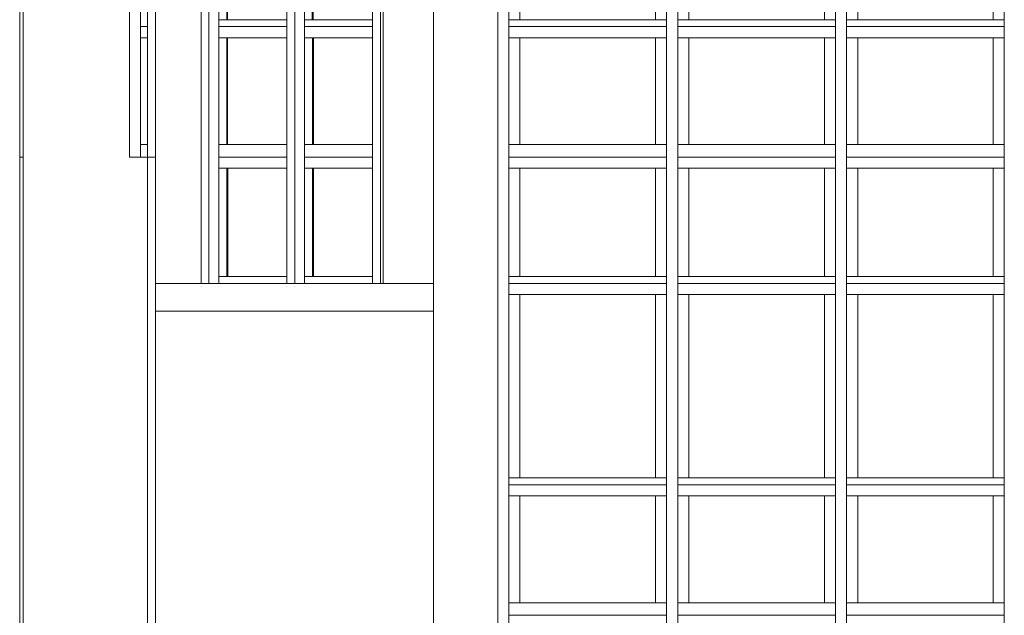
# Model space of a CAD drawing. Extents: x 2506129 to 5012723, y 4550998 to 9102428.
# Drawn here: x 2506243 to 2506251, y 4551060 to 4551064 of the extents above; entities that cross this region are included whole.
import ezdxf

# ---------------------------------------------------------------- set-up
doc = ezdxf.new("R2010")
doc.units = 0
doc.header["$MEASUREMENT"] = 0
doc.layers.get('0').update_dxf_attribs({"linetype": 'CONTINUOUS', "lineweight": 5})

msp = doc.modelspace()

# ---------------------------------------------------------------- linework, layer by layer
at = {"color": 7}
for p, q in [((2506243.4934, 4551066.7638), (2506243.4934, 4551063.4638)), ((2506243.4934, 4551066.7638), (2506243.4934, 4551063.4638)), ((2506243.5184, 4551066.7638), (2506243.5184, 4551063.4638)), ((2506243.5184, 4551063.4638), (2506243.5184, 4551066.7638)), ((2506243.5184, 4551066.7638), (2506243.5184, 4551063.4638)), ((2506244.2834, 4551066.7638), (2506244.2834, 4551063.4638)), ((2506244.2834, 4551066.7638), (2506244.2834, 4551063.4638)), ((2506244.2834, 4551063.4638), (2506244.2834, 4551066.7638)), ((2506244.3634, 4551066.7638), (2506244.3634, 4551063.4638)), ((2506244.3634, 4551063.4638), (2506244.3634, 4551066.7638)), ((2506244.4134, 4551066.7638), (2506244.4134, 4551063.4638)), ((2506244.4134, 4551066.7638), (2506244.4134, 4551063.4638)), ((2506244.47, 4551063.4638), (2506244.47, 4551066.7638)), ((2506244.47, 4551063.4638), (2506244.47, 4551066.7638)), ((2506244.47, 4551066.7638), (2506244.47, 4551063.4638)), ((2506244.7989, 4551066.7638), (2506244.7989, 4551063.4638)), ((2506244.7989, 4551066.7638), (2506244.7989, 4551063.4638)), ((2506244.7989, 4551063.4638), (2506244.7989, 4551066.7638)), ((2506244.8556, 4551066.7638), (2506244.8556, 4551063.4638)), ((2506244.8556, 4551066.7638), (2506244.8556, 4551063.4638)), ((2506244.8556, 4551063.4638), (2506244.8556, 4551066.7638)), ((2506245.4156, 4551066.7638), (2506245.4156, 4551063.4638)), ((2506245.4156, 4551066.7638), (2506245.4156, 4551063.4638)), ((2506245.4723, 4551066.7638), (2506245.4723, 4551063.4638)), ((2506245.4723, 4551063.4638), (2506245.4723, 4551066.7638)), ((2506245.4723, 4551066.7638), (2506245.4723, 4551063.4638)), ((2506245.5428, 4551063.4638), (2506245.5428, 4551066.7638)), ((2506246.0323, 4551066.7638), (2506246.0323, 4551063.4638)), ((2506246.0323, 4551066.7638), (2506246.0323, 4551063.4638)), ((2506246.089, 4551066.7638), (2506246.089, 4551063.4638)), ((2506246.089, 4551063.4638), (2506246.089, 4551066.7638)), ((2506246.089, 4551066.7638), (2506246.089, 4551063.4638)), ((2506246.1098, 4551063.4638), (2506246.1098, 4551066.7638)), ((2506246.1098, 4551063.4638), (2506246.1098, 4551066.7638)), ((2506246.1098, 4551066.7638), (2506246.1098, 4551063.4638)), ((2506246.47, 4551066.7638), (2506246.47, 4551063.4638)), ((2506246.47, 4551066.7638), (2506246.47, 4551063.4638)), ((2506246.47, 4551063.4638), (2506246.47, 4551066.7638)), ((2506246.9334, 4551063.4638), (2506246.9334, 4551066.7638)), ((2506246.9334, 4551066.7638), (2506246.9334, 4551063.4638)), ((2506246.9334, 4551063.4638), (2506246.9334, 4551066.7638)), ((2506247.0134, 4551063.4638), (2506247.0134, 4551066.7638)), ((2506247.0134, 4551063.4638), (2506247.0134, 4551066.7638)), ((2506248.1484, 4551063.4638), (2506248.1484, 4551066.7638)), ((2506248.1484, 4551066.7638), (2506248.1484, 4551063.4638)), ((2506248.2284, 4551063.4638), (2506248.2284, 4551066.7638)), ((2506248.2284, 4551063.4638), (2506248.2284, 4551066.7638)), ((2506249.3634, 4551063.4638), (2506249.3634, 4551066.7638)), ((2506249.3634, 4551066.7638), (2506249.3634, 4551063.4638)), ((2506249.4434, 4551063.4638), (2506249.4434, 4551066.7638)), ((2506249.4434, 4551063.4638), (2506249.4434, 4551066.7638)), ((2506250.5784, 4551066.7638), (2506250.5784, 4551063.4638)), ((2506250.5784, 4551066.7638), (2506250.5784, 4551063.4638)), ((2506244.9261, 4551063.4638), (2506244.9261, 4551065.9038)), ((2506244.9261, 4551065.7738), (2506244.9261, 4551064.4538)), ((2506244.9261, 4551065.7738), (2506244.9261, 4551064.4538)), ((2506244.9828, 4551064.4538), (2506244.9828, 4551065.7738)), ((2506244.9828, 4551064.4538), (2506244.9828, 4551065.7738)), ((2506244.9828, 4551065.7738), (2506244.9828, 4551064.4538)), ((2506244.9899, 4551065.7738), (2506244.9899, 4551064.4538)), ((2506244.9899, 4551065.7738), (2506244.9899, 4551064.4538)), ((2506244.9899, 4551064.4538), (2506244.9899, 4551065.7738)), ((2506245.4156, 4551064.4538), (2506245.4156, 4551065.7738)), ((2506245.5428, 4551065.7738), (2506245.5428, 4551064.4538)), ((2506245.5974, 4551064.4538), (2506245.5974, 4551065.7738)), ((2506245.5974, 4551064.4538), (2506245.5974, 4551065.7738)), ((2506245.5974, 4551065.7738), (2506245.5974, 4551064.4538)), ((2506245.6045, 4551065.7738), (2506245.6045, 4551064.4538)), ((2506245.6045, 4551065.7738), (2506245.6045, 4551064.4538)), ((2506245.6045, 4551064.4538), (2506245.6045, 4551065.7738)), ((2506246.0323, 4551064.4538), (2506246.0323, 4551065.7738)), ((2506247.0134, 4551065.7738), (2506247.0134, 4551064.4538)), ((2506247.0934, 4551064.4538), (2506247.0934, 4551065.7738)), ((2506247.0934, 4551065.7738), (2506247.0934, 4551064.4538)), ((2506247.0934, 4551064.4538), (2506247.0934, 4551065.7738)), ((2506248.0684, 4551065.7738), (2506248.0684, 4551064.4538)), ((2506248.0684, 4551064.4538), (2506248.0684, 4551065.7738)), ((2506248.0684, 4551065.7738), (2506248.0684, 4551064.4538)), ((2506248.1484, 4551064.4538), (2506248.1484, 4551065.7738)), ((2506248.2284, 4551065.7738), (2506248.2284, 4551064.4538)), ((2506248.3084, 4551064.4538), (2506248.3084, 4551065.7738)), ((2506248.3084, 4551065.7738), (2506248.3084, 4551064.4538)), ((2506248.3084, 4551064.4538), (2506248.3084, 4551065.7738)), ((2506249.2834, 4551065.7738), (2506249.2834, 4551064.4538)), ((2506249.2834, 4551064.4538), (2506249.2834, 4551065.7738)), ((2506249.2834, 4551065.7738), (2506249.2834, 4551064.4538)), ((2506249.3634, 4551064.4538), (2506249.3634, 4551065.7738)), ((2506249.4434, 4551065.7738), (2506249.4434, 4551064.4538)), ((2506249.5234, 4551064.4538), (2506249.5234, 4551065.7738)), ((2506249.5234, 4551065.7738), (2506249.5234, 4551064.4538)), ((2506249.5234, 4551064.4538), (2506249.5234, 4551065.7738)), ((2506250.4984, 4551065.7738), (2506250.4984, 4551064.4538)), ((2506250.4984, 4551064.4538), (2506250.4984, 4551065.7738)), ((2506250.4984, 4551065.7738), (2506250.4984, 4551064.4538)), ((2506250.5784, 4551064.4538), (2506250.5784, 4551065.7738)), ((2506244.3634, 4551064.4538), (2506244.3634, 4551064.4038)), ((2506244.4134, 4551064.4038), (2506244.4134, 4551064.4538)), ((2506244.9261, 4551064.4538), (2506244.9261, 4551064.4038)), ((2506244.9828, 4551064.4538), (2506244.9261, 4551064.4538)), ((2506244.9261, 4551064.4538), (2506244.9261, 4551064.4038)), ((2506244.9261, 4551064.4538), (2506244.9828, 4551064.4538)), ((2506245.4156, 4551064.4538), (2506244.9828, 4551064.4538)), ((2506245.4156, 4551064.4538), (2506244.9828, 4551064.4538)), ((2506244.9828, 4551064.4538), (2506244.9899, 4551064.4538)), ((2506244.9899, 4551064.4538), (2506245.4156, 4551064.4538)), ((2506245.4156, 4551064.4038), (2506245.4156, 4551064.4538)), ((2506245.5974, 4551064.4538), (2506245.5428, 4551064.4538)), ((2506245.5428, 4551064.4538), (2506245.5428, 4551064.4038)), ((2506245.5428, 4551064.4538), (2506245.5974, 4551064.4538)), ((2506246.0323, 4551064.4538), (2506245.5974, 4551064.4538)), ((2506246.0323, 4551064.4538), (2506245.5974, 4551064.4538)), ((2506245.5974, 4551064.4538), (2506245.6045, 4551064.4538)), ((2506245.6045, 4551064.4538), (2506246.0323, 4551064.4538)), ((2506246.0323, 4551064.4038), (2506246.0323, 4551064.4538)), ((2506247.0934, 4551064.4538), (2506247.0134, 4551064.4538)), ((2506247.0134, 4551064.4538), (2506247.0134, 4551064.4038)), ((2506247.0134, 4551064.4538), (2506247.0934, 4551064.4538)), ((2506248.0684, 4551064.4538), (2506247.0934, 4551064.4538)), ((2506247.0934, 4551064.4538), (2506248.0684, 4551064.4538)), ((2506248.0684, 4551064.4538), (2506247.0934, 4551064.4538)), ((2506248.1484, 4551064.4538), (2506248.0684, 4551064.4538)), ((2506248.0684, 4551064.4538), (2506248.1484, 4551064.4538)), ((2506248.1484, 4551064.3238), (2506248.1484, 4551064.4538)), ((2506248.1484, 4551064.4038), (2506248.1484, 4551064.4538)), ((2506248.3084, 4551064.4538), (2506248.2284, 4551064.4538)), ((2506248.2284, 4551064.4538), (2506248.2284, 4551064.4038)), ((2506248.2284, 4551064.4538), (2506248.3084, 4551064.4538)), ((2506249.2834, 4551064.4538), (2506248.3084, 4551064.4538)), ((2506248.3084, 4551064.4538), (2506249.2834, 4551064.4538)), ((2506249.2834, 4551064.4538), (2506248.3084, 4551064.4538)), ((2506249.3634, 4551064.4538), (2506249.2834, 4551064.4538)), ((2506249.2834, 4551064.4538), (2506249.3634, 4551064.4538)), ((2506249.3634, 4551064.3238), (2506249.3634, 4551064.4538)), ((2506249.3634, 4551064.4038), (2506249.3634, 4551064.4538)), ((2506249.5234, 4551064.4538), (2506249.4434, 4551064.4538)), ((2506249.4434, 4551064.4538), (2506249.4434, 4551064.4038)), ((2506249.4434, 4551064.4538), (2506249.5234, 4551064.4538)), ((2506250.4984, 4551064.4538), (2506249.5234, 4551064.4538)), ((2506249.5234, 4551064.4538), (2506250.4984, 4551064.4538)), ((2506250.4984, 4551064.4538), (2506249.5234, 4551064.4538)), ((2506250.5784, 4551064.4538), (2506250.4984, 4551064.4538)), ((2506250.4984, 4551064.4538), (2506250.5784, 4551064.4538)), ((2506250.5784, 4551064.4038), (2506250.5784, 4551064.4538)), ((2506244.3634, 4551064.4038), (2506244.4134, 4551064.4038)), ((2506244.3634, 4551064.4038), (2506244.3634, 4551064.3238)), ((2506244.4134, 4551064.4038), (2506244.3634, 4551064.4038)), ((2506244.3634, 4551064.4038), (2506244.4134, 4551064.4038)), ((2506244.4134, 4551064.3238), (2506244.4134, 4551064.4038)), ((2506244.9261, 4551064.4038), (2506245.4156, 4551064.4038)), ((2506244.9261, 4551064.4038), (2506244.9261, 4551064.3238)), ((2506245.4156, 4551064.4038), (2506244.9261, 4551064.4038)), ((2506244.9261, 4551064.4038), (2506244.9261, 4551064.3238)), ((2506244.9261, 4551064.4038), (2506245.4156, 4551064.4038)), ((2506245.4156, 4551064.3238), (2506245.4156, 4551064.4038)), ((2506245.5428, 4551064.4038), (2506245.5428, 4551064.4038)), ((2506246.0323, 4551064.4038), (2506245.5428, 4551064.4038)), ((2506245.5428, 4551064.4038), (2506245.5428, 4551064.3238)), ((2506246.0323, 4551064.4038), (2506245.5428, 4551064.4038)), ((2506245.5428, 4551064.4038), (2506245.5428, 4551064.3238)), ((2506245.5428, 4551064.4038), (2506246.0323, 4551064.4038)), ((2506246.0323, 4551064.3238), (2506246.0323, 4551064.4038)), ((2506247.0134, 4551064.4038), (2506248.1484, 4551064.4038)), ((2506248.1484, 4551064.4038), (2506247.0134, 4551064.4038)), ((2506247.0134, 4551064.4038), (2506247.0134, 4551064.3238)), ((2506247.0134, 4551064.4038), (2506248.1484, 4551064.4038)), ((2506248.1484, 4551064.3238), (2506248.1484, 4551064.4038)), ((2506248.2284, 4551064.4038), (2506249.3634, 4551064.4038)), ((2506249.3634, 4551064.4038), (2506248.2284, 4551064.4038)), ((2506248.2284, 4551064.4038), (2506248.2284, 4551064.3238)), ((2506248.2284, 4551064.4038), (2506249.3634, 4551064.4038)), ((2506249.3634, 4551064.3238), (2506249.3634, 4551064.4038)), ((2506249.4434, 4551064.4038), (2506250.5784, 4551064.4038)), ((2506250.5784, 4551064.4038), (2506249.4434, 4551064.4038)), ((2506249.4434, 4551064.4038), (2506249.4434, 4551064.3238)), ((2506249.4434, 4551064.4038), (2506250.5784, 4551064.4038)), ((2506250.5784, 4551064.3238), (2506250.5784, 4551064.4038)), ((2506244.3634, 4551064.3238), (2506244.4134, 4551064.3238)), ((2506244.3634, 4551064.3238), (2506244.3634, 4551063.5538)), ((2506244.4134, 4551064.3238), (2506244.3634, 4551064.3238)), ((2506244.4134, 4551063.5538), (2506244.4134, 4551064.3238)), ((2506244.9261, 4551064.3238), (2506244.9261, 4551063.5538)), ((2506244.9261, 4551064.3238), (2506244.9828, 4551064.3238)), ((2506244.9261, 4551064.3238), (2506244.9261, 4551063.5538)), ((2506244.9828, 4551064.3238), (2506244.9261, 4551064.3238)), ((2506244.9828, 4551063.5538), (2506244.9828, 4551064.3238)), ((2506244.9828, 4551064.3238), (2506245.4156, 4551064.3238)), ((2506244.9828, 4551064.3238), (2506245.4156, 4551064.3238)), ((2506244.9828, 4551063.5538), (2506244.9828, 4551064.3238)), ((2506244.9899, 4551064.3238), (2506244.9828, 4551064.3238)), ((2506244.9828, 4551064.3238), (2506244.9828, 4551063.5538)), ((2506244.9899, 4551064.3238), (2506244.9899, 4551063.5538)), ((2506245.4156, 4551064.3238), (2506244.9899, 4551064.3238)), ((2506244.9899, 4551064.3238), (2506244.9899, 4551063.5538)), ((2506244.9899, 4551063.5538), (2506244.9899, 4551064.3238)), ((2506245.4156, 4551063.5538), (2506245.4156, 4551064.3238)), ((2506245.5428, 4551064.3238), (2506245.5428, 4551063.5538)), ((2506245.5428, 4551064.3238), (2506245.5995, 4551064.3238)), ((2506245.5428, 4551064.3238), (2506245.5428, 4551063.5538)), ((2506245.5995, 4551064.3238), (2506245.5428, 4551064.3238)), ((2506245.5995, 4551063.5538), (2506245.5995, 4551064.3238)), ((2506245.5995, 4551064.3238), (2506246.0323, 4551064.3238)), ((2506245.5995, 4551064.3238), (2506246.0323, 4551064.3238)), ((2506245.5995, 4551063.5538), (2506245.5995, 4551064.3238)), ((2506245.6066, 4551064.3238), (2506245.5995, 4551064.3238)), ((2506245.5995, 4551064.3238), (2506245.5995, 4551063.5538)), ((2506245.6066, 4551064.3238), (2506245.6066, 4551063.5538)), ((2506245.6066, 4551064.3238), (2506245.6066, 4551063.5538)), ((2506246.0323, 4551064.3238), (2506245.6066, 4551064.3238)), ((2506245.6066, 4551063.5538), (2506245.6066, 4551064.3238)), ((2506246.0323, 4551063.5538), (2506246.0323, 4551064.3238)), ((2506247.0134, 4551064.3238), (2506247.0934, 4551064.3238)), ((2506247.0134, 4551064.3238), (2506247.0134, 4551063.5538)), ((2506247.0934, 4551064.3238), (2506247.0134, 4551064.3238)), ((2506247.0934, 4551063.5538), (2506247.0934, 4551064.3238)), ((2506247.0934, 4551064.3238), (2506248.0684, 4551064.3238)), ((2506248.0684, 4551064.3238), (2506247.0934, 4551064.3238)), ((2506247.0934, 4551064.3238), (2506247.0934, 4551063.5538)), ((2506247.0934, 4551064.3238), (2506248.0684, 4551064.3238)), ((2506247.0934, 4551063.5538), (2506247.0934, 4551064.3238)), ((2506248.0684, 4551064.3238), (2506248.0684, 4551063.5538)), ((2506248.0684, 4551063.5538), (2506248.0684, 4551064.3238)), ((2506248.0684, 4551064.3238), (2506248.1484, 4551064.3238)), ((2506248.1484, 4551064.3238), (2506248.0684, 4551064.3238)), ((2506248.0684, 4551064.3238), (2506248.0684, 4551063.5538)), ((2506248.1484, 4551063.5538), (2506248.1484, 4551064.3238)), ((2506248.2284, 4551064.3238), (2506248.3084, 4551064.3238)), ((2506248.2284, 4551064.3238), (2506248.2284, 4551063.5538)), ((2506248.3084, 4551064.3238), (2506248.2284, 4551064.3238)), ((2506248.3084, 4551063.5538), (2506248.3084, 4551064.3238)), ((2506248.3084, 4551064.3238), (2506249.2834, 4551064.3238)), ((2506249.2834, 4551064.3238), (2506248.3084, 4551064.3238)), ((2506248.3084, 4551064.3238), (2506248.3084, 4551063.5538)), ((2506248.3084, 4551064.3238), (2506249.2834, 4551064.3238)), ((2506248.3084, 4551063.5538), (2506248.3084, 4551064.3238)), ((2506249.2834, 4551064.3238), (2506249.2834, 4551063.5538)), ((2506249.2834, 4551063.5538), (2506249.2834, 4551064.3238)), ((2506249.2834, 4551064.3238), (2506249.3634, 4551064.3238)), ((2506249.3634, 4551064.3238), (2506249.2834, 4551064.3238)), ((2506249.2834, 4551064.3238), (2506249.2834, 4551063.5538)), ((2506249.3634, 4551063.5538), (2506249.3634, 4551064.3238)), ((2506249.4434, 4551064.3238), (2506249.5234, 4551064.3238)), ((2506249.4434, 4551064.3238), (2506249.4434, 4551063.5538)), ((2506249.5234, 4551064.3238), (2506249.4434, 4551064.3238)), ((2506249.5234, 4551063.5538), (2506249.5234, 4551064.3238)), ((2506249.5234, 4551064.3238), (2506250.4984, 4551064.3238)), ((2506250.4984, 4551064.3238), (2506249.5234, 4551064.3238)), ((2506249.5234, 4551064.3238), (2506249.5234, 4551063.5538)), ((2506249.5234, 4551064.3238), (2506250.4984, 4551064.3238)), ((2506249.5234, 4551063.5538), (2506249.5234, 4551064.3238)), ((2506250.4984, 4551064.3238), (2506250.4984, 4551063.5538)), ((2506250.4984, 4551063.5538), (2506250.4984, 4551064.3238)), ((2506250.4984, 4551064.3238), (2506250.5784, 4551064.3238)), ((2506250.5784, 4551064.3238), (2506250.4984, 4551064.3238)), ((2506250.4984, 4551064.3238), (2506250.4984, 4551063.5538)), ((2506250.5784, 4551063.5538), (2506250.5784, 4551064.3238)), ((2506244.3634, 4551063.5538), (2506244.3634, 4551063.4638)), ((2506244.4134, 4551063.5538), (2506244.3634, 4551063.5538)), ((2506244.3634, 4551063.5538), (2506244.4134, 4551063.5538)), ((2506244.4134, 4551063.4638), (2506244.4134, 4551063.5538)), ((2506244.9261, 4551063.5538), (2506244.9261, 4551063.4638)), ((2506244.9828, 4551063.5538), (2506244.9261, 4551063.5538)), ((2506244.9261, 4551063.5538), (2506244.9261, 4551063.4638)), ((2506244.9261, 4551063.5538), (2506244.9828, 4551063.5538)), ((2506245.4156, 4551063.5538), (2506244.9828, 4551063.5538)), ((2506245.4156, 4551063.5538), (2506244.9828, 4551063.5538)), ((2506244.9828, 4551063.5538), (2506244.9899, 4551063.5538)), ((2506244.9899, 4551063.5538), (2506245.4156, 4551063.5538)), ((2506245.4156, 4551063.4638), (2506245.4156, 4551063.5538)), ((2506245.5428, 4551063.5538), (2506245.5428, 4551063.4638)), ((2506245.5428, 4551063.5538), (2506245.5428, 4551063.4638)), ((2506245.5995, 4551063.5538), (2506245.5428, 4551063.5538)), ((2506245.5428, 4551063.5538), (2506245.5995, 4551063.5538)), ((2506246.0323, 4551063.5538), (2506245.5995, 4551063.5538)), ((2506246.0323, 4551063.5538), (2506245.5995, 4551063.5538)), ((2506245.5995, 4551063.5538), (2506245.6066, 4551063.5538)), ((2506245.6066, 4551063.5538), (2506246.0323, 4551063.5538)), ((2506246.0323, 4551063.4638), (2506246.0323, 4551063.5538)), ((2506247.0934, 4551063.5538), (2506247.0134, 4551063.5538)), ((2506247.0134, 4551063.5538), (2506247.0134, 4551063.4638)), ((2506247.0134, 4551063.5538), (2506247.0934, 4551063.5538)), ((2506248.0684, 4551063.5538), (2506247.0934, 4551063.5538)), ((2506247.0934, 4551063.5538), (2506248.0684, 4551063.5538)), ((2506248.0684, 4551063.5538), (2506247.0934, 4551063.5538)), ((2506248.1484, 4551063.5538), (2506248.0684, 4551063.5538)), ((2506248.0684, 4551063.5538), (2506248.1484, 4551063.5538)), ((2506248.1484, 4551063.4638), (2506248.1484, 4551063.5538)), ((2506248.1484, 4551063.4638), (2506248.1484, 4551063.5538)), ((2506248.3084, 4551063.5538), (2506248.2284, 4551063.5538)), ((2506248.2284, 4551063.5538), (2506248.2284, 4551063.4638)), ((2506248.2284, 4551063.5538), (2506248.3084, 4551063.5538)), ((2506249.2834, 4551063.5538), (2506248.3084, 4551063.5538)), ((2506248.3084, 4551063.5538), (2506249.2834, 4551063.5538)), ((2506249.2834, 4551063.5538), (2506248.3084, 4551063.5538)), ((2506249.3634, 4551063.5538), (2506249.2834, 4551063.5538)), ((2506249.2834, 4551063.5538), (2506249.3634, 4551063.5538)), ((2506249.3634, 4551063.4638), (2506249.3634, 4551063.5538)), ((2506249.3634, 4551063.4638), (2506249.3634, 4551063.5538)), ((2506249.5234, 4551063.5538), (2506249.4434, 4551063.5538)), ((2506249.4434, 4551063.5538), (2506249.4434, 4551063.4638)), ((2506249.4434, 4551063.5538), (2506249.5234, 4551063.5538)), ((2506250.4984, 4551063.5538), (2506249.5234, 4551063.5538)), ((2506249.5234, 4551063.5538), (2506250.4984, 4551063.5538)), ((2506250.4984, 4551063.5538), (2506249.5234, 4551063.5538)), ((2506250.5784, 4551063.5538), (2506250.4984, 4551063.5538)), ((2506250.4984, 4551063.5538), (2506250.5784, 4551063.5538)), ((2506250.5784, 4551063.4638), (2506250.5784, 4551063.5538)), ((2506243.4934, 4551063.4638), (2506243.4934, 4551060.1638)), ((2506243.5184, 4551063.4638), (2506243.4934, 4551063.4638)), ((2506243.4934, 4551063.4638), (2506243.4934, 4551060.1638)), ((2506243.4934, 4551063.4638), (2506243.5184, 4551063.4638)), ((2506243.5184, 4551063.4638), (2506243.5184, 4551060.1638)), ((2506243.5184, 4551060.1638), (2506243.5184, 4551063.4638)), ((2506243.5184, 4551063.4638), (2506243.5184, 4551060.1638)), ((2506244.3634, 4551063.4638), (2506244.2834, 4551063.4638)), ((2506244.2834, 4551063.4638), (2506244.3634, 4551063.4638)), ((2506244.3634, 4551063.4638), (2506244.4134, 4551063.4638)), ((2506244.3634, 4551063.4638), (2506244.4134, 4551063.4638)), ((2506244.4134, 4551063.4638), (2506244.4134, 4551060.1638)), ((2506244.4134, 4551063.4638), (2506244.4134, 4551060.1638)), ((2506244.47, 4551063.4638), (2506244.4134, 4551063.4638)), ((2506244.4134, 4551063.4638), (2506244.47, 4551063.4638)), ((2506244.4134, 4551060.1638), (2506244.4134, 4551063.4638)), ((2506244.47, 4551062.5538), (2506244.47, 4551063.4638)), ((2506244.47, 4551060.1638), (2506244.47, 4551063.4638)), ((2506244.47, 4551063.4638), (2506244.47, 4551062.5538)), ((2506244.7991, 4551063.4638), (2506244.7991, 4551062.5538)), ((2506244.7991, 4551063.4638), (2506244.7991, 4551062.5538)), ((2506244.7991, 4551062.5538), (2506244.7991, 4551063.4638)), ((2506244.8556, 4551063.4638), (2506244.8556, 4551062.5538)), ((2506244.8556, 4551062.5538), (2506244.8556, 4551063.4638)), ((2506244.8556, 4551063.4638), (2506244.8556, 4551062.5538)), ((2506244.9261, 4551063.4638), (2506244.9263, 4551063.4638)), ((2506244.9261, 4551063.4638), (2506245.4156, 4551063.4638)), ((2506244.9263, 4551063.4638), (2506245.4156, 4551063.4638)), ((2506245.4158, 4551063.4638), (2506244.9263, 4551063.4638)), ((2506244.9263, 4551063.4638), (2506244.9263, 4551063.3838)), ((2506244.9263, 4551063.3838), (2506244.9263, 4551063.4638)), ((2506245.4158, 4551063.4638), (2506245.4158, 4551062.5538)), ((2506245.4158, 4551063.3838), (2506245.4158, 4551063.4638)), ((2506245.4158, 4551063.4638), (2506245.4158, 4551062.5538)), ((2506245.4723, 4551063.4638), (2506245.4723, 4551062.5538)), ((2506245.4723, 4551062.5538), (2506245.4723, 4551063.4638)), ((2506245.4723, 4551063.4638), (2506245.4723, 4551062.5538)), ((2506245.5428, 4551063.4638), (2506245.543, 4551063.4638)), ((2506245.5428, 4551063.4638), (2506246.0323, 4551063.4638)), ((2506245.543, 4551063.4638), (2506246.0323, 4551063.4638)), ((2506245.543, 4551063.4638), (2506245.543, 4551063.3838)), ((2506246.0325, 4551063.4638), (2506245.543, 4551063.4638)), ((2506245.543, 4551063.3838), (2506245.543, 4551063.4638)), ((2506246.0325, 4551063.4638), (2506246.0325, 4551062.5538)), ((2506246.0325, 4551063.3838), (2506246.0325, 4551063.4638)), ((2506246.0325, 4551063.4638), (2506246.0325, 4551062.5538)), ((2506246.089, 4551063.4638), (2506246.089, 4551062.5538)), ((2506246.089, 4551062.5538), (2506246.089, 4551063.4638)), ((2506246.089, 4551063.4638), (2506246.089, 4551062.5538)), ((2506246.1099, 4551063.4638), (2506246.1099, 4551062.5538)), ((2506246.1099, 4551063.4638), (2506246.1099, 4551062.5538)), ((2506246.1099, 4551062.5538), (2506246.1099, 4551063.4638)), ((2506246.47, 4551060.1638), (2506246.47, 4551063.4638)), ((2506246.4701, 4551063.4638), (2506246.47, 4551063.4638)), ((2506246.47, 4551063.4638), (2506246.47, 4551060.1638)), ((2506246.47, 4551062.5538), (2506246.47, 4551063.4638)), ((2506246.9334, 4551063.4638), (2506246.9334, 4551060.1638)), ((2506246.9334, 4551063.4638), (2506246.9334, 4551060.1638)), ((2506246.9334, 4551060.1638), (2506246.9334, 4551063.4638)), ((2506247.0134, 4551063.4638), (2506248.1484, 4551063.4638)), ((2506247.0134, 4551063.4638), (2506247.0134, 4551060.1638)), ((2506247.0134, 4551060.1638), (2506247.0134, 4551063.4638)), ((2506248.1484, 4551063.4638), (2506247.0134, 4551063.4638)), ((2506247.0134, 4551063.4638), (2506247.0134, 4551063.3838)), ((2506247.0134, 4551063.4638), (2506248.1484, 4551063.4638)), ((2506248.1484, 4551063.3838), (2506248.1484, 4551063.4638)), ((2506248.1484, 4551060.1638), (2506248.1484, 4551063.4638)), ((2506248.1484, 4551063.4638), (2506248.1484, 4551060.1638)), ((2506248.1484, 4551063.3838), (2506248.1484, 4551063.4638)), ((2506248.2284, 4551063.4638), (2506249.3634, 4551063.4638)), ((2506248.2284, 4551060.1638), (2506248.2284, 4551063.4638)), ((2506248.2284, 4551060.1638), (2506248.2284, 4551063.4638)), ((2506249.3634, 4551063.4638), (2506248.2284, 4551063.4638)), ((2506248.2284, 4551063.4638), (2506248.2284, 4551063.3838)), ((2506248.2284, 4551063.4638), (2506249.3634, 4551063.4638)), ((2506249.3634, 4551063.3838), (2506249.3634, 4551063.4638)), ((2506249.3634, 4551060.1638), (2506249.3634, 4551063.4638)), ((2506249.3634, 4551063.4638), (2506249.3634, 4551060.1638)), ((2506249.3634, 4551063.3838), (2506249.3634, 4551063.4638)), ((2506249.4434, 4551063.4638), (2506250.5784, 4551063.4638)), ((2506249.4434, 4551060.1638), (2506249.4434, 4551063.4638)), ((2506249.4434, 4551060.1638), (2506249.4434, 4551063.4638)), ((2506250.5784, 4551063.4638), (2506249.4434, 4551063.4638)), ((2506249.4434, 4551063.4638), (2506249.4434, 4551063.3838)), ((2506249.4434, 4551063.4638), (2506250.5784, 4551063.4638)), ((2506250.5784, 4551063.4638), (2506250.5784, 4551060.1638)), ((2506250.5784, 4551063.4638), (2506250.5784, 4551060.1638)), ((2506250.5784, 4551063.3838), (2506250.5784, 4551063.4638)), ((2506244.9263, 4551062.6038), (2506244.9263, 4551063.3838)), ((2506244.9263, 4551063.3838), (2506244.983, 4551063.3838)), ((2506244.9264, 4551063.3838), (2506244.9263, 4551063.3838)), ((2506244.983, 4551063.3838), (2506244.9264, 4551063.3838)), ((2506244.9264, 4551063.3838), (2506244.9264, 4551062.6038)), ((2506244.9264, 4551062.6038), (2506244.9264, 4551063.3838)), ((2506244.983, 4551063.3838), (2506244.983, 4551062.6038)), ((2506245.4158, 4551063.3838), (2506244.983, 4551063.3838)), ((2506244.983, 4551063.3838), (2506245.4158, 4551063.3838)), ((2506244.983, 4551062.6038), (2506244.983, 4551063.3838)), ((2506244.9901, 4551063.3838), (2506244.983, 4551063.3838)), ((2506244.983, 4551063.3838), (2506244.983, 4551062.6038)), ((2506244.9901, 4551062.6038), (2506244.9901, 4551063.3838)), ((2506245.4158, 4551063.3838), (2506244.9901, 4551063.3838)), ((2506244.9901, 4551063.3838), (2506244.9901, 4551062.6038)), ((2506244.9901, 4551062.6038), (2506244.9901, 4551063.3838)), ((2506245.4158, 4551062.6038), (2506245.4158, 4551063.3838)), ((2506245.543, 4551062.6038), (2506245.543, 4551063.3838)), ((2506245.543, 4551063.3838), (2506245.5997, 4551063.3838)), ((2506245.5997, 4551063.3838), (2506245.543, 4551063.3838)), ((2506245.543, 4551063.3838), (2506245.543, 4551062.6038)), ((2506245.543, 4551062.6038), (2506245.543, 4551063.3838)), ((2506245.5997, 4551063.3838), (2506245.5997, 4551062.6038)), ((2506246.0325, 4551063.3838), (2506245.5997, 4551063.3838)), ((2506245.5997, 4551063.3838), (2506246.0325, 4551063.3838)), ((2506245.5997, 4551062.6038), (2506245.5997, 4551063.3838)), ((2506245.5997, 4551063.3838), (2506245.5997, 4551062.6038)), ((2506245.6068, 4551063.3838), (2506245.5997, 4551063.3838)), ((2506245.6068, 4551062.6038), (2506245.6068, 4551063.3838)), ((2506245.6068, 4551063.3838), (2506245.6068, 4551062.6038)), ((2506246.0325, 4551063.3838), (2506245.6068, 4551063.3838)), ((2506245.6068, 4551062.6038), (2506245.6068, 4551063.3838)), ((2506246.0325, 4551062.6038), (2506246.0325, 4551063.3838)), ((2506247.0134, 4551063.3838), (2506247.0934, 4551063.3838)), ((2506247.0134, 4551063.3838), (2506247.0134, 4551062.6038)), ((2506247.0934, 4551063.3838), (2506247.0134, 4551063.3838)), ((2506247.0934, 4551062.6038), (2506247.0934, 4551063.3838)), ((2506247.0934, 4551063.3838), (2506248.0684, 4551063.3838)), ((2506248.0684, 4551063.3838), (2506247.0934, 4551063.3838)), ((2506247.0934, 4551063.3838), (2506247.0934, 4551062.6038)), ((2506247.0934, 4551063.3838), (2506248.0684, 4551063.3838)), ((2506247.0934, 4551062.6038), (2506247.0934, 4551063.3838)), ((2506248.0684, 4551063.3838), (2506248.0684, 4551062.6038)), ((2506248.0684, 4551062.6038), (2506248.0684, 4551063.3838)), ((2506248.0684, 4551063.3838), (2506248.1484, 4551063.3838)), ((2506248.1484, 4551063.3838), (2506248.0684, 4551063.3838)), ((2506248.0684, 4551063.3838), (2506248.0684, 4551062.6038)), ((2506248.1484, 4551062.6038), (2506248.1484, 4551063.3838)), ((2506248.2284, 4551063.3838), (2506248.3084, 4551063.3838)), ((2506248.2284, 4551063.3838), (2506248.2284, 4551062.6038)), ((2506248.3084, 4551063.3838), (2506248.2284, 4551063.3838)), ((2506248.3084, 4551062.6038), (2506248.3084, 4551063.3838)), ((2506248.3084, 4551063.3838), (2506249.2834, 4551063.3838)), ((2506249.2834, 4551063.3838), (2506248.3084, 4551063.3838)), ((2506248.3084, 4551063.3838), (2506248.3084, 4551062.6038)), ((2506248.3084, 4551063.3838), (2506249.2834, 4551063.3838)), ((2506248.3084, 4551062.6038), (2506248.3084, 4551063.3838)), ((2506249.2834, 4551063.3838), (2506249.2834, 4551062.6038)), ((2506249.2834, 4551062.6038), (2506249.2834, 4551063.3838)), ((2506249.2834, 4551063.3838), (2506249.3634, 4551063.3838)), ((2506249.3634, 4551063.3838), (2506249.2834, 4551063.3838)), ((2506249.2834, 4551063.3838), (2506249.2834, 4551062.6038)), ((2506249.3634, 4551062.6038), (2506249.3634, 4551063.3838)), ((2506249.4434, 4551063.3838), (2506249.5234, 4551063.3838)), ((2506249.4434, 4551063.3838), (2506249.4434, 4551062.6038)), ((2506249.5234, 4551063.3838), (2506249.4434, 4551063.3838)), ((2506249.5234, 4551062.6038), (2506249.5234, 4551063.3838)), ((2506249.5234, 4551063.3838), (2506250.4984, 4551063.3838)), ((2506250.4984, 4551063.3838), (2506249.5234, 4551063.3838)), ((2506249.5234, 4551063.3838), (2506249.5234, 4551062.6038)), ((2506249.5234, 4551063.3838), (2506250.4984, 4551063.3838)), ((2506249.5234, 4551062.6038), (2506249.5234, 4551063.3838)), ((2506250.4984, 4551063.3838), (2506250.4984, 4551062.6038)), ((2506250.4984, 4551062.6038), (2506250.4984, 4551063.3838)), ((2506250.4984, 4551063.3838), (2506250.5784, 4551063.3838)), ((2506250.5784, 4551063.3838), (2506250.4984, 4551063.3838)), ((2506250.4984, 4551063.3838), (2506250.4984, 4551062.6038)), ((2506250.5784, 4551062.6038), (2506250.5784, 4551063.3838)), ((2506244.983, 4551062.6038), (2506244.9263, 4551062.6038)), ((2506244.9263, 4551062.6038), (2506244.9263, 4551062.5538)), ((2506244.9263, 4551062.5538), (2506244.9263, 4551062.6038)), ((2506244.9263, 4551062.6038), (2506244.9264, 4551062.6038)), ((2506244.9264, 4551062.6038), (2506244.983, 4551062.6038)), ((2506244.983, 4551062.6038), (2506245.4158, 4551062.6038)), ((2506245.4158, 4551062.6038), (2506244.983, 4551062.6038)), ((2506244.983, 4551062.6038), (2506244.9901, 4551062.6038)), ((2506244.9901, 4551062.6038), (2506245.4158, 4551062.6038)), ((2506245.4158, 4551062.5538), (2506245.4158, 4551062.6038)), ((2506245.543, 4551062.6038), (2506245.5997, 4551062.6038)), ((2506245.5431, 4551062.6038), (2506245.543, 4551062.6038)), ((2506245.5431, 4551062.6038), (2506245.5431, 4551062.5538)), ((2506245.5997, 4551062.6038), (2506245.5431, 4551062.6038)), ((2506245.5431, 4551062.5538), (2506245.5431, 4551062.6038)), ((2506245.5997, 4551062.6038), (2506246.0325, 4551062.6038)), ((2506246.0325, 4551062.6038), (2506245.5997, 4551062.6038)), ((2506245.5997, 4551062.6038), (2506245.6068, 4551062.6038)), ((2506245.6068, 4551062.6038), (2506246.0325, 4551062.6038)), ((2506246.0325, 4551062.5538), (2506246.0325, 4551062.6038)), ((2506247.0934, 4551062.6038), (2506247.0134, 4551062.6038)), ((2506247.0134, 4551062.6038), (2506247.0134, 4551062.5538)), ((2506247.0134, 4551062.6038), (2506247.0934, 4551062.6038)), ((2506248.0684, 4551062.6038), (2506247.0934, 4551062.6038)), ((2506247.0934, 4551062.6038), (2506248.0684, 4551062.6038)), ((2506248.0684, 4551062.6038), (2506247.0934, 4551062.6038)), ((2506248.1484, 4551062.6038), (2506248.0684, 4551062.6038)), ((2506248.0684, 4551062.6038), (2506248.1484, 4551062.6038)), ((2506248.1484, 4551062.4738), (2506248.1484, 4551062.6038)), ((2506248.1484, 4551062.5538), (2506248.1484, 4551062.6038)), ((2506248.3084, 4551062.6038), (2506248.2284, 4551062.6038)), ((2506248.2284, 4551062.6038), (2506248.2284, 4551062.5538)), ((2506248.2284, 4551062.6038), (2506248.3084, 4551062.6038)), ((2506249.2834, 4551062.6038), (2506248.3084, 4551062.6038)), ((2506248.3084, 4551062.6038), (2506249.2834, 4551062.6038)), ((2506249.2834, 4551062.6038), (2506248.3084, 4551062.6038)), ((2506249.3634, 4551062.6038), (2506249.2834, 4551062.6038)), ((2506249.2834, 4551062.6038), (2506249.3634, 4551062.6038)), ((2506249.3634, 4551062.4738), (2506249.3634, 4551062.6038)), ((2506249.3634, 4551062.5538), (2506249.3634, 4551062.6038)), ((2506249.5234, 4551062.6038), (2506249.4434, 4551062.6038)), ((2506249.4434, 4551062.6038), (2506249.4434, 4551062.5538)), ((2506249.4434, 4551062.6038), (2506249.5234, 4551062.6038)), ((2506250.4984, 4551062.6038), (2506249.5234, 4551062.6038)), ((2506249.5234, 4551062.6038), (2506250.4984, 4551062.6038)), ((2506250.4984, 4551062.6038), (2506249.5234, 4551062.6038)), ((2506250.5784, 4551062.6038), (2506250.4984, 4551062.6038)), ((2506250.4984, 4551062.6038), (2506250.5784, 4551062.6038)), ((2506250.5784, 4551062.5538), (2506250.5784, 4551062.6038)), ((2506244.47, 4551062.5538), (2506244.7991, 4551062.5538)), ((2506244.47, 4551062.3538), (2506244.47, 4551062.5538)), ((2506244.47, 4551062.5538), (2506244.47, 4551062.3538)), ((2506246.47, 4551062.5538), (2506244.47, 4551062.5538)), ((2506244.47, 4551062.5538), (2506244.7991, 4551062.5538)), ((2506244.8556, 4551062.5538), (2506244.7991, 4551062.5538)), ((2506244.7991, 4551062.5538), (2506244.8556, 4551062.5538)), ((2506244.8556, 4551062.5538), (2506244.8706, 4551062.5538)), ((2506244.8556, 4551062.5538), (2506244.9263, 4551062.5538)), ((2506244.8706, 4551062.5538), (2506245.4158, 4551062.5538)), ((2506244.9263, 4551062.5538), (2506245.4158, 4551062.5538)), ((2506245.4723, 4551062.5538), (2506245.4158, 4551062.5538)), ((2506245.4158, 4551062.5538), (2506245.4723, 4551062.5538)), ((2506245.4723, 4551062.5538), (2506245.4895, 4551062.5538)), ((2506245.4723, 4551062.5538), (2506245.5431, 4551062.5538)), ((2506245.4895, 4551062.5538), (2506246.0325, 4551062.5538)), ((2506246.0325, 4551062.5538), (2506245.543, 4551062.5538)), ((2506245.5431, 4551062.5538), (2506246.0325, 4551062.5538)), ((2506246.089, 4551062.5538), (2506246.0325, 4551062.5538)), ((2506246.0325, 4551062.5538), (2506246.089, 4551062.5538)), ((2506246.089, 4551062.5538), (2506246.1099, 4551062.5538)), ((2506246.089, 4551062.5538), (2506246.1099, 4551062.5538)), ((2506246.1099, 4551062.5538), (2506246.47, 4551062.5538)), ((2506246.1099, 4551062.5538), (2506246.47, 4551062.5538)), ((2506246.1099, 4551062.5538), (2506246.47, 4551062.5538)), ((2506246.47, 4551062.3538), (2506246.47, 4551062.5538)), ((2506247.0134, 4551062.5538), (2506248.1484, 4551062.5538)), ((2506248.1484, 4551062.5538), (2506247.0134, 4551062.5538)), ((2506247.0134, 4551062.5538), (2506247.0134, 4551062.4738)), ((2506247.0134, 4551062.5538), (2506248.1484, 4551062.5538)), ((2506248.1484, 4551062.4738), (2506248.1484, 4551062.5538)), ((2506248.2284, 4551062.5538), (2506249.3634, 4551062.5538)), ((2506249.3634, 4551062.5538), (2506248.2284, 4551062.5538)), ((2506248.2284, 4551062.5538), (2506248.2284, 4551062.4738)), ((2506248.2284, 4551062.5538), (2506249.3634, 4551062.5538)), ((2506249.3634, 4551062.4738), (2506249.3634, 4551062.5538)), ((2506249.4434, 4551062.5538), (2506250.5784, 4551062.5538)), ((2506250.5784, 4551062.5538), (2506249.4434, 4551062.5538)), ((2506249.4434, 4551062.5538), (2506249.4434, 4551062.4738)), ((2506249.4434, 4551062.5538), (2506250.5784, 4551062.5538)), ((2506250.5784, 4551062.4738), (2506250.5784, 4551062.5538)), ((2506247.0134, 4551062.4738), (2506247.0934, 4551062.4738)), ((2506247.0134, 4551062.4738), (2506247.0134, 4551061.1538)), ((2506247.0934, 4551062.4738), (2506247.0134, 4551062.4738)), ((2506247.0934, 4551061.1538), (2506247.0934, 4551062.4738)), ((2506247.0934, 4551062.4738), (2506248.0684, 4551062.4738)), ((2506248.0684, 4551062.4738), (2506247.0934, 4551062.4738)), ((2506247.0934, 4551062.4738), (2506247.0934, 4551061.1538)), ((2506247.0934, 4551062.4738), (2506248.0684, 4551062.4738)), ((2506247.0934, 4551061.1538), (2506247.0934, 4551062.4738)), ((2506248.0684, 4551062.4738), (2506248.0684, 4551061.1538)), ((2506248.0684, 4551061.1538), (2506248.0684, 4551062.4738)), ((2506248.0684, 4551062.4738), (2506248.1484, 4551062.4738)), ((2506248.1484, 4551062.4738), (2506248.0684, 4551062.4738)), ((2506248.0684, 4551062.4738), (2506248.0684, 4551061.1538)), ((2506248.1484, 4551061.1538), (2506248.1484, 4551062.4738)), ((2506248.2284, 4551062.4738), (2506248.3084, 4551062.4738)), ((2506248.2284, 4551062.4738), (2506248.2284, 4551061.1538)), ((2506248.3084, 4551062.4738), (2506248.2284, 4551062.4738)), ((2506248.3084, 4551061.1538), (2506248.3084, 4551062.4738)), ((2506248.3084, 4551062.4738), (2506249.2834, 4551062.4738)), ((2506249.2834, 4551062.4738), (2506248.3084, 4551062.4738)), ((2506248.3084, 4551062.4738), (2506248.3084, 4551061.1538)), ((2506248.3084, 4551062.4738), (2506249.2834, 4551062.4738)), ((2506248.3084, 4551061.1538), (2506248.3084, 4551062.4738)), ((2506249.2834, 4551062.4738), (2506249.2834, 4551061.1538)), ((2506249.2834, 4551061.1538), (2506249.2834, 4551062.4738)), ((2506249.2834, 4551062.4738), (2506249.3634, 4551062.4738)), ((2506249.3634, 4551062.4738), (2506249.2834, 4551062.4738)), ((2506249.2834, 4551062.4738), (2506249.2834, 4551061.1538)), ((2506249.3634, 4551061.1538), (2506249.3634, 4551062.4738)), ((2506249.4434, 4551062.4738), (2506249.5234, 4551062.4738)), ((2506249.4434, 4551062.4738), (2506249.4434, 4551061.1538)), ((2506249.5234, 4551062.4738), (2506249.4434, 4551062.4738)), ((2506249.5234, 4551061.1538), (2506249.5234, 4551062.4738)), ((2506249.5234, 4551062.4738), (2506250.4984, 4551062.4738)), ((2506250.4984, 4551062.4738), (2506249.5234, 4551062.4738)), ((2506249.5234, 4551062.4738), (2506249.5234, 4551061.1538)), ((2506249.5234, 4551062.4738), (2506250.4984, 4551062.4738)), ((2506249.5234, 4551061.1538), (2506249.5234, 4551062.4738)), ((2506250.4984, 4551062.4738), (2506250.4984, 4551061.1538)), ((2506250.4984, 4551061.1538), (2506250.4984, 4551062.4738)), ((2506250.4984, 4551062.4738), (2506250.5784, 4551062.4738)), ((2506250.5784, 4551062.4738), (2506250.4984, 4551062.4738)), ((2506250.4984, 4551062.4738), (2506250.4984, 4551061.1538)), ((2506250.5784, 4551061.1538), (2506250.5784, 4551062.4738)), ((2506244.47, 4551062.3538), (2506246.47, 4551062.3538)), ((2506244.47, 4551060.1638), (2506244.47, 4551062.3538)), ((2506245.5128, 4551062.3538), (2506244.47, 4551062.3538)), ((2506244.47, 4551062.3538), (2506244.47, 4551060.1638)), ((2506244.47, 4551062.3538), (2506246.47, 4551062.3538)), ((2506246.47, 4551062.3538), (2506245.5128, 4551062.3538)), ((2506246.47, 4551060.1638), (2506246.47, 4551062.3538)), ((2506247.0934, 4551061.1538), (2506247.0134, 4551061.1538)), ((2506247.0134, 4551061.1538), (2506247.0134, 4551061.1038)), ((2506247.0134, 4551061.1538), (2506247.0934, 4551061.1538)), ((2506247.0134, 4551061.1038), (2506248.1484, 4551061.1038)), ((2506248.1484, 4551061.1038), (2506247.0134, 4551061.1038)), ((2506247.0134, 4551061.1038), (2506247.0134, 4551061.0238)), ((2506247.0134, 4551061.1038), (2506248.1484, 4551061.1038)), ((2506248.0684, 4551061.1538), (2506247.0934, 4551061.1538)), ((2506247.0934, 4551061.1538), (2506248.0684, 4551061.1538)), ((2506248.0684, 4551061.1538), (2506247.0934, 4551061.1538)), ((2506248.1484, 4551061.1538), (2506248.0684, 4551061.1538)), ((2506248.0684, 4551061.1538), (2506248.1484, 4551061.1538)), ((2506248.1484, 4551061.0238), (2506248.1484, 4551061.1538)), ((2506248.1484, 4551061.1038), (2506248.1484, 4551061.1538)), ((2506248.1484, 4551061.0238), (2506248.1484, 4551061.1038)), ((2506248.3084, 4551061.1538), (2506248.2284, 4551061.1538)), ((2506248.2284, 4551061.1538), (2506248.2284, 4551061.1038)), ((2506248.2284, 4551061.1538), (2506248.3084, 4551061.1538)), ((2506248.2284, 4551061.1038), (2506249.3634, 4551061.1038)), ((2506249.3634, 4551061.1038), (2506248.2284, 4551061.1038)), ((2506248.2284, 4551061.1038), (2506248.2284, 4551061.0238)), ((2506248.2284, 4551061.1038), (2506249.3634, 4551061.1038)), ((2506249.2834, 4551061.1538), (2506248.3084, 4551061.1538)), ((2506248.3084, 4551061.1538), (2506249.2834, 4551061.1538)), ((2506249.2834, 4551061.1538), (2506248.3084, 4551061.1538)), ((2506249.3634, 4551061.1538), (2506249.2834, 4551061.1538)), ((2506249.2834, 4551061.1538), (2506249.3634, 4551061.1538)), ((2506249.3634, 4551061.0238), (2506249.3634, 4551061.1538)), ((2506249.3634, 4551061.1038), (2506249.3634, 4551061.1538)), ((2506249.3634, 4551061.0238), (2506249.3634, 4551061.1038)), ((2506249.5234, 4551061.1538), (2506249.4434, 4551061.1538)), ((2506249.4434, 4551061.1538), (2506249.4434, 4551061.1038)), ((2506249.4434, 4551061.1538), (2506249.5234, 4551061.1538)), ((2506249.4434, 4551061.1038), (2506250.5784, 4551061.1038)), ((2506250.5784, 4551061.1038), (2506249.4434, 4551061.1038)), ((2506249.4434, 4551061.1038), (2506249.4434, 4551061.0238)), ((2506249.4434, 4551061.1038), (2506250.5784, 4551061.1038)), ((2506250.4984, 4551061.1538), (2506249.5234, 4551061.1538)), ((2506249.5234, 4551061.1538), (2506250.4984, 4551061.1538)), ((2506250.4984, 4551061.1538), (2506249.5234, 4551061.1538)), ((2506250.5784, 4551061.1538), (2506250.4984, 4551061.1538)), ((2506250.4984, 4551061.1538), (2506250.5784, 4551061.1538)), ((2506250.5784, 4551061.1038), (2506250.5784, 4551061.1538)), ((2506250.5784, 4551061.0238), (2506250.5784, 4551061.1038)), ((2506247.0134, 4551061.0238), (2506247.0934, 4551061.0238)), ((2506247.0134, 4551061.0238), (2506247.0134, 4551060.2538)), ((2506247.0934, 4551061.0238), (2506247.0134, 4551061.0238)), ((2506247.0934, 4551060.2538), (2506247.0934, 4551061.0238)), ((2506247.0934, 4551061.0238), (2506248.0684, 4551061.0238)), ((2506248.0684, 4551061.0238), (2506247.0934, 4551061.0238)), ((2506247.0934, 4551061.0238), (2506247.0934, 4551060.2538)), ((2506247.0934, 4551061.0238), (2506248.0684, 4551061.0238)), ((2506247.0934, 4551060.2538), (2506247.0934, 4551061.0238)), ((2506248.0684, 4551061.0238), (2506248.0684, 4551060.2538)), ((2506248.0684, 4551060.2538), (2506248.0684, 4551061.0238)), ((2506248.0684, 4551061.0238), (2506248.1484, 4551061.0238)), ((2506248.1484, 4551061.0238), (2506248.0684, 4551061.0238)), ((2506248.0684, 4551061.0238), (2506248.0684, 4551060.2538)), ((2506248.1484, 4551060.2538), (2506248.1484, 4551061.0238)), ((2506248.2284, 4551061.0238), (2506248.3084, 4551061.0238)), ((2506248.2284, 4551061.0238), (2506248.2284, 4551060.2538)), ((2506248.3084, 4551061.0238), (2506248.2284, 4551061.0238)), ((2506248.3084, 4551060.2538), (2506248.3084, 4551061.0238)), ((2506248.3084, 4551061.0238), (2506249.2834, 4551061.0238)), ((2506249.2834, 4551061.0238), (2506248.3084, 4551061.0238)), ((2506248.3084, 4551061.0238), (2506248.3084, 4551060.2538)), ((2506248.3084, 4551061.0238), (2506249.2834, 4551061.0238)), ((2506248.3084, 4551060.2538), (2506248.3084, 4551061.0238)), ((2506249.2834, 4551061.0238), (2506249.2834, 4551060.2538)), ((2506249.2834, 4551060.2538), (2506249.2834, 4551061.0238)), ((2506249.2834, 4551061.0238), (2506249.3634, 4551061.0238)), ((2506249.3634, 4551061.0238), (2506249.2834, 4551061.0238)), ((2506249.2834, 4551061.0238), (2506249.2834, 4551060.2538)), ((2506249.3634, 4551060.2538), (2506249.3634, 4551061.0238)), ((2506249.4434, 4551061.0238), (2506249.5234, 4551061.0238)), ((2506249.4434, 4551061.0238), (2506249.4434, 4551060.2538)), ((2506249.5234, 4551061.0238), (2506249.4434, 4551061.0238)), ((2506249.5234, 4551060.2538), (2506249.5234, 4551061.0238)), ((2506249.5234, 4551061.0238), (2506250.4984, 4551061.0238)), ((2506250.4984, 4551061.0238), (2506249.5234, 4551061.0238)), ((2506249.5234, 4551061.0238), (2506249.5234, 4551060.2538)), ((2506249.5234, 4551061.0238), (2506250.4984, 4551061.0238)), ((2506249.5234, 4551060.2538), (2506249.5234, 4551061.0238)), ((2506250.4984, 4551061.0238), (2506250.4984, 4551060.2538)), ((2506250.4984, 4551060.2538), (2506250.4984, 4551061.0238)), ((2506250.4984, 4551061.0238), (2506250.5784, 4551061.0238)), ((2506250.5784, 4551061.0238), (2506250.4984, 4551061.0238)), ((2506250.4984, 4551061.0238), (2506250.4984, 4551060.2538)), ((2506250.5784, 4551060.2538), (2506250.5784, 4551061.0238)), ((2506247.0934, 4551060.2538), (2506247.0134, 4551060.2538)), ((2506247.0134, 4551060.2538), (2506247.0134, 4551060.1638)), ((2506247.0134, 4551060.2538), (2506247.0934, 4551060.2538)), ((2506248.0684, 4551060.2538), (2506247.0934, 4551060.2538)), ((2506247.0934, 4551060.2538), (2506248.0684, 4551060.2538)), ((2506248.0684, 4551060.2538), (2506247.0934, 4551060.2538)), ((2506248.1484, 4551060.2538), (2506248.0684, 4551060.2538)), ((2506248.0684, 4551060.2538), (2506248.1484, 4551060.2538)), ((2506248.1484, 4551060.1638), (2506248.1484, 4551060.2538)), ((2506248.1484, 4551060.1638), (2506248.1484, 4551060.2538)), ((2506248.3084, 4551060.2538), (2506248.2284, 4551060.2538)), ((2506248.2284, 4551060.2538), (2506248.2284, 4551060.1638)), ((2506248.2284, 4551060.2538), (2506248.3084, 4551060.2538)), ((2506249.2834, 4551060.2538), (2506248.3084, 4551060.2538)), ((2506248.3084, 4551060.2538), (2506249.2834, 4551060.2538)), ((2506249.2834, 4551060.2538), (2506248.3084, 4551060.2538)), ((2506249.3634, 4551060.2538), (2506249.2834, 4551060.2538)), ((2506249.2834, 4551060.2538), (2506249.3634, 4551060.2538)), ((2506249.3634, 4551060.1638), (2506249.3634, 4551060.2538)), ((2506249.3634, 4551060.1638), (2506249.3634, 4551060.2538)), ((2506249.5234, 4551060.2538), (2506249.4434, 4551060.2538)), ((2506249.4434, 4551060.2538), (2506249.4434, 4551060.1638)), ((2506249.4434, 4551060.2538), (2506249.5234, 4551060.2538)), ((2506250.4984, 4551060.2538), (2506249.5234, 4551060.2538)), ((2506249.5234, 4551060.2538), (2506250.4984, 4551060.2538)), ((2506250.4984, 4551060.2538), (2506249.5234, 4551060.2538)), ((2506250.5784, 4551060.2538), (2506250.4984, 4551060.2538)), ((2506250.4984, 4551060.2538), (2506250.5784, 4551060.2538)), ((2506250.5784, 4551060.1638), (2506250.5784, 4551060.2538)), ((2506243.4934, 4551060.1638), (2506243.4934, 4551056.8638)), ((2506243.4934, 4551060.1638), (2506243.4934, 4551056.8638)), ((2506243.5184, 4551060.1638), (2506243.5184, 4551056.8638)), ((2506243.5184, 4551056.8638), (2506243.5184, 4551060.1638)), ((2506243.5184, 4551060.1638), (2506243.5184, 4551056.8638)), ((2506244.4134, 4551060.1638), (2506244.4134, 4551056.9255)), ((2506244.47, 4551060.1638), (2506244.47, 4551056.8638)), ((2506244.47, 4551056.8638), (2506244.47, 4551060.1638)), ((2506244.47, 4551060.1638), (2506244.47, 4551056.8638)), ((2506246.47, 4551060.1638), (2506246.47, 4551057.4838)), ((2506246.47, 4551060.1638), (2506246.47, 4551057.4838)), ((2506246.47, 4551057.4838), (2506246.47, 4551060.1638)), ((2506246.9334, 4551060.1638), (2506246.9334, 4551057.4838)), ((2506246.9334, 4551060.1638), (2506246.9334, 4551057.4838)), ((2506246.9334, 4551057.4838), (2506246.9334, 4551060.1638)), ((2506247.0134, 4551060.1638), (2506248.1484, 4551060.1638)), ((2506247.0134, 4551060.1638), (2506247.0134, 4551057.4838)), ((2506247.0134, 4551057.4838), (2506247.0134, 4551060.1638)), ((2506248.1484, 4551060.1638), (2506247.0134, 4551060.1638)), ((2506247.0134, 4551060.1638), (2506247.0134, 4551060.0838)), ((2506247.0134, 4551060.1638), (2506248.1484, 4551060.1638)), ((2506248.1484, 4551060.0838), (2506248.1484, 4551060.1638)), ((2506248.1484, 4551057.4838), (2506248.1484, 4551060.1638)), ((2506248.1484, 4551060.1638), (2506248.1484, 4551057.4838)), ((2506248.1484, 4551060.0838), (2506248.1484, 4551060.1638)), ((2506248.2284, 4551060.1638), (2506249.3634, 4551060.1638)), ((2506248.2284, 4551057.4838), (2506248.2284, 4551060.1638)), ((2506248.2284, 4551057.4838), (2506248.2284, 4551060.1638)), ((2506249.3634, 4551060.1638), (2506248.2284, 4551060.1638)), ((2506248.2284, 4551060.1638), (2506248.2284, 4551060.0838)), ((2506248.2284, 4551060.1638), (2506249.3634, 4551060.1638)), ((2506249.3634, 4551060.0838), (2506249.3634, 4551060.1638)), ((2506249.3634, 4551057.4838), (2506249.3634, 4551060.1638)), ((2506249.3634, 4551060.1638), (2506249.3634, 4551057.4838)), ((2506249.3634, 4551060.0838), (2506249.3634, 4551060.1638)), ((2506249.4434, 4551060.1638), (2506250.5784, 4551060.1638)), ((2506249.4434, 4551057.4838), (2506249.4434, 4551060.1638)), ((2506249.4434, 4551057.4838), (2506249.4434, 4551060.1638)), ((2506250.5784, 4551060.1638), (2506249.4434, 4551060.1638)), ((2506249.4434, 4551060.1638), (2506249.4434, 4551060.0838)), ((2506249.4434, 4551060.1638), (2506250.5784, 4551060.1638)), ((2506250.5784, 4551060.1638), (2506250.5784, 4551057.4838)), ((2506250.5784, 4551060.1638), (2506250.5784, 4551057.4838)), ((2506250.5784, 4551060.0838), (2506250.5784, 4551060.1638))]:
    msp.add_line(p, q, dxfattribs=at)

doc.saveas('drawing.dxf')
